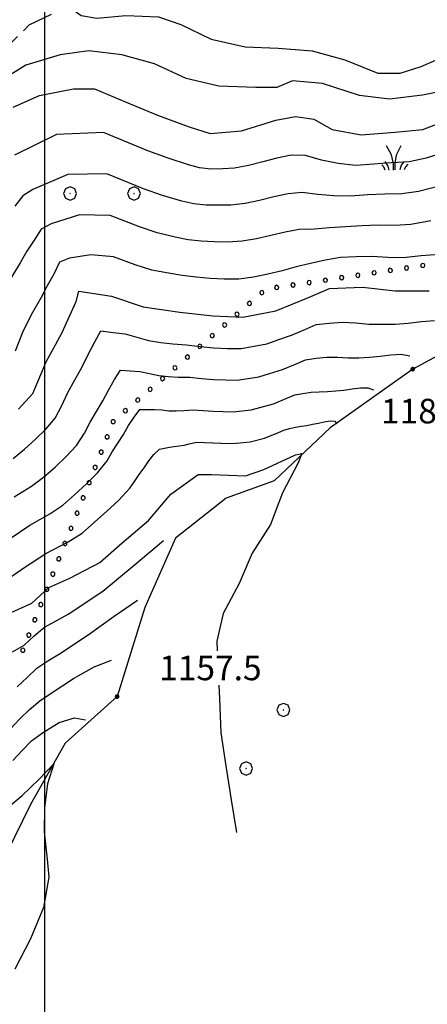
# Model space of a CAD drawing. Extents: x 2597817 to 2602641, y 4446991 to 4450449.
# Drawn here: x 2599492 to 2599617, y 4449594 to 4449894 of the extents above; entities that cross this region are included whole.
import ezdxf

# ---------------------------------------------------------------- set-up
doc = ezdxf.new("R2010")
doc.units = 0
doc.header["$LTSCALE"] = 5
doc.header["$MEASUREMENT"] = 0
doc.linetypes.add('102', pattern=[2.5, 2, -0.5])
doc.linetypes.add('901', pattern=[0])
for name, color, linetype in [('10200000', 2, '102'), ('30300000', 1, 'Continuous'), ('70400000', 1, 'Continuous'), ('72900000', 1, 'Continuous'), ('80100000', 13, 'Continuous'), ('80200000', 1, 'Continuous'), ('80400000', 1, 'Continuous'), ('90100000', 240, '901'), ('A0140000', 2, 'Continuous'), ('CORNICE', 1, 'Continuous')]:
    doc.layers.add(name, color=color, linetype=linetype)
doc.styles.get("Standard").update_dxf_attribs({"font": 'romans.shx'})

# ---------------------------------------------------------------- blocks, each defined once
blk = doc.blocks.new('CERCHIO5')
at = {"linetype": 'Continuous'}
for p, q in [((-0.2, 0.06), (-0.21, 0)), ((-0.21, 0), (-0.2, -0.06)), ((0, -0.2), (-0.21, 0)), ((-0.21, 0), (0, 0)), ((-0.2, -0.06), (0.02, 0.2)), ((-0.17, 0.12), (-0.2, 0.06)), ((0.16, -0.12), (-0.2, 0.06)), ((-0.2, 0.06), (0.19, -0.06)), ((-0.15, 0.09), (-0.18, 0.06)), ((-0.17, 0.09), (-0.18, 0.09)), ((-0.18, 0.09), (-0.09, 0.06)), ((-0.18, 0.06), (-0.18, 0.03)), ((-0.18, 0.03), (-0.18, 0.01)), ((-0.18, 0.01), (-0.18, -0.05)), ((-0.17, -0.12), (0.09, 0.18)), ((-0.12, 0.17), (-0.17, 0.12)), ((0.19, -0.06), (-0.17, 0.12)), ((-0.17, 0.12), (0, 0)), ((-0.17, 0.02), (-0.08, 0.11)), ((-0.15, 0.09), (-0.17, 0.09)), ((-0.16, 0.05), (-0.17, 0)), ((-0.12, -0.02), (-0.17, 0.02)), ((0, 0), (-0.17, -0.12)), ((-0.17, 0), (-0.16, -0.08)), ((-0.07, 0.16), (-0.16, 0.05)), ((-0.14, 0.05), (-0.16, -0.02)), ((-0.14, 0.11), (-0.15, 0.09)), ((-0.13, 0.02), (-0.15, 0.09)), ((-0.09, 0.06), (-0.14, 0.14)), ((-0.14, 0.14), (0, 0.07)), ((-0.1, 0.12), (-0.14, 0.11)), ((-0.13, 0.09), (-0.14, 0)), ((-0.08, 0.08), (-0.14, 0.05)), ((-0.14, 0), (-0.12, -0.07)), ((-0.07, 0.16), (-0.13, 0.09)), ((-0.13, 0.09), (-0.12, 0.11)), ((-0.11, -0.01), (-0.13, 0.09)), ((-0.09, -0.03), (-0.13, 0.02)), ((-0.07, 0.19), (-0.12, 0.17)), ((0.06, 0.19), (-0.12, -0.16)), ((-0.12, -0.16), (-0.07, 0.19)), ((0, -0.2), (-0.12, 0.17)), ((-0.12, 0.17), (0.16, -0.12)), ((-0.12, 0.11), (-0.11, 0.14)), ((-0.08, 0.05), (-0.12, -0.02)), ((-0.11, 0.14), (-0.1, 0.18)), ((-0.1, 0.18), (-0.08, 0.17)), ((-0.07, 0.16), (-0.1, 0.12)), ((-0.08, 0.17), (-0.03, 0.18)), ((-0.02, 0.15), (-0.08, 0.05)), ((-0.05, 0.13), (-0.08, 0.08)), ((-0.08, 0.11), (0.01, 0.1)), ((0, 0.2), (-0.07, 0.19)), ((0.02, 0.2), (-0.07, 0.16)), ((-0.07, 0.19), (0.12, -0.16)), ((-0.03, 0.18), (-0.07, 0.16)), ((0, 0.15), (-0.07, 0.16)), ((-0.05, 0.06), (-0.07, -0.01)), ((-0.07, -0.18), (0.04, 0.01)), ((0.01, 0.15), (-0.05, 0.11)), ((-0.04, 0.12), (-0.05, 0.13)), ((-0.05, 0.11), (-0.05, 0.06)), ((-0.02, 0.1), (-0.05, 0.06)), ((-0.05, 0.06), (-0.02, 0.1)), ((-0.03, 0.18), (-0.04, 0.12)), ((0.01, 0.19), (-0.03, 0.18)), ((0, 0.17), (-0.03, 0.18)), ((-0.03, 0.18), (0.01, 0.15)), ((0.01, 0.05), (-0.03, -0.02)), ((0.06, 0.13), (-0.02, 0.15)), ((-0.02, 0.1), (0.03, 0.11)), ((0.07, 0.09), (-0.02, 0.1)), ((0, 0), (0, 0.2)), ((0.06, 0.19), (0, 0.2)), ((0, 0.07), (0.04, 0.2)), ((0, 0), (0.06, 0.19)), ((0.12, 0.17), (0, -0.2)), ((0.04, 0.16), (0, 0.17)), ((0.06, 0.14), (0, 0.15)), ((0.07, 0.05), (0, -0.04)), ((0, 0), (0.2, 0)), ((0, 0), (0, -0.2)), ((0.03, 0.11), (0.01, 0.19)), ((0.01, 0.1), (0.07, 0.05)), ((0.07, 0.04), (0.01, 0.05)), ((0.15, 0.14), (0.03, 0.07)), ((0.03, 0.11), (0.09, 0.09)), ((0.07, -0.09), (0.03, 0.11)), ((0.03, 0.07), (0.19, 0.06)), ((0.03, -0.08), (0.08, 0.07)), ((0.04, 0.2), (0.07, 0.1)), ((0.09, 0.18), (0.04, -0.2)), ((0.11, 0.14), (0.04, 0.16)), ((0.04, 0.01), (0.15, 0.14)), ((0.05, -0.06), (0.11, 0.03)), ((0.12, 0.17), (0.06, 0.19)), ((0.06, -0.19), (0.12, 0.17)), ((0.12, 0.12), (0.06, 0.14)), ((0.08, 0.07), (0.06, 0.13)), ((0.16, 0.12), (0.06, -0.19)), ((0.07, 0.1), (0.08, 0.18)), ((0.12, 0.04), (0.07, 0.09)), ((0.07, -0.02), (0.07, 0.04)), ((0.08, 0.18), (0.2, -0.03)), ((0.09, 0.09), (0.12, 0.05)), ((0.14, 0.07), (0.1, -0.08)), ((0.16, 0.11), (0.11, 0.14)), ((0.11, 0.03), (0.14, 0.1)), ((0.16, 0.12), (0.12, 0.17)), ((0.12, -0.16), (0.16, 0.12)), ((0.16, 0.06), (0.12, 0.12)), ((0.12, 0.05), (0.12, 0.05)), ((0.12, 0.05), (0.13, -0.03)), ((0.12, -0.06), (0.12, 0.04)), ((0.13, -0.07), (0.16, 0)), ((0.14, 0.1), (0.14, 0.07)), ((0.19, 0.06), (0.16, 0.12)), ((0.17, 0.06), (0.16, 0.11)), ((0.16, 0.04), (0.16, 0.06)), ((0.16, 0), (0.16, 0.04)), ((0.19, 0.06), (0.17, -0.1)), ((0.18, -0.01), (0.17, 0.06)), ((0.2, 0), (0.19, 0.06)), ((0.19, -0.06), (0.2, 0)), ((-0.2, -0.06), (-0.17, -0.12)), ((0.17, -0.1), (-0.2, -0.06)), ((-0.18, -0.05), (-0.16, -0.1)), ((-0.17, -0.12), (-0.12, -0.16)), ((-0.16, -0.02), (-0.12, -0.04)), ((-0.15, -0.04), (-0.16, -0.11)), ((-0.16, -0.08), (-0.13, -0.13)), ((-0.16, -0.1), (-0.12, -0.15)), ((-0.16, -0.11), (-0.11, -0.13)), ((-0.12, -0.02), (-0.15, -0.04)), ((-0.13, -0.06), (-0.11, -0.02)), ((-0.1, -0.08), (-0.13, -0.06)), ((-0.13, -0.13), (-0.06, -0.15)), ((-0.11, -0.02), (-0.12, -0.02)), ((-0.12, -0.04), (-0.08, -0.02)), ((-0.12, -0.07), (-0.09, -0.09)), ((-0.12, -0.15), (-0.06, -0.16)), ((-0.12, -0.16), (-0.07, -0.19)), ((-0.1, -0.08), (-0.11, -0.01)), ((-0.11, -0.13), (-0.09, -0.16)), ((-0.06, -0.04), (-0.1, -0.1)), ((0, -0.09), (-0.1, -0.08)), ((-0.08, -0.14), (-0.1, -0.08)), ((-0.1, -0.1), (0.03, -0.13)), ((-0.05, -0.07), (-0.09, -0.03)), ((-0.09, -0.18), (-0.05, -0.07)), ((-0.09, -0.09), (-0.03, -0.13)), ((-0.09, -0.16), (-0.09, -0.18)), ((-0.03, -0.15), (-0.08, -0.14)), ((-0.07, -0.01), (-0.04, -0.05)), ((0.04, -0.2), (-0.07, -0.18)), ((-0.07, -0.19), (0, -0.2)), ((0.1, -0.08), (-0.06, -0.04)), ((-0.06, -0.15), (0.01, -0.16)), ((-0.06, -0.16), (-0.03, -0.19)), ((0, -0.04), (-0.05, -0.07)), ((0.05, -0.06), (-0.05, -0.07)), ((-0.05, -0.07), (0.05, -0.06)), ((-0.05, -0.07), (-0.05, -0.18)), ((-0.05, -0.18), (0.03, -0.08)), ((-0.04, -0.05), (0.01, -0.06)), ((-0.03, -0.02), (0.02, -0.05)), ((-0.03, -0.13), (0.05, -0.13)), ((0.05, -0.13), (-0.03, -0.15)), ((-0.03, -0.19), (0.04, -0.18)), ((0.14, -0.11), (0, -0.09)), ((0, -0.2), (0.06, -0.19)), ((0.01, -0.06), (0.05, -0.06)), ((0.01, -0.16), (0.04, -0.15)), ((0.02, -0.05), (0.07, -0.07)), ((0.03, -0.13), (0.07, -0.09)), ((0.13, -0.03), (0.04, -0.05)), ((0.04, -0.05), (0.05, -0.13)), ((0.04, -0.15), (0.1, -0.13)), ((0.04, -0.18), (0.06, -0.18)), ((0.05, -0.06), (0.07, -0.02)), ((0.13, -0.03), (0.05, -0.06)), ((0.05, -0.13), (0.11, -0.11)), ((0.06, -0.19), (0.12, -0.16)), ((0.06, -0.18), (0.09, -0.16)), ((0.07, -0.07), (0.15, -0.08)), ((0.09, -0.16), (0.12, -0.15)), ((0.1, -0.13), (0.13, -0.07)), ((0.11, -0.11), (0.12, -0.06)), ((0.12, -0.15), (0.14, -0.11)), ((0.12, -0.16), (0.16, -0.12)), ((0.2, -0.03), (0.13, -0.03)), ((0.15, -0.08), (0.18, -0.07)), ((0.16, -0.12), (0.19, -0.06)), ((0.18, -0.07), (0.18, -0.01))]:
    blk.add_line(p, q, dxfattribs=at)
blk = doc.blocks.new('MACCHIA')
at = {"linetype": 'Continuous'}
for p, q in [((-0.163, 0.941), (-0.469, 1.482)), ((0.404, 1.488), (0.123, 0.925)), ((-0.053, 0.384), (-0.163, 0.941)), ((0.123, 0.925), (0.039, 0.406)), ((-0.628, 0.204), (-0.755, 0.34)), ((-0.563, 0.014), (-0.628, 0.204)), ((-0.363, 0.258), (-0.563, 0.529)), ((-0.305, 0.014), (-0.363, 0.258)), ((-0.047, 0.014), (-0.053, 0.384)), ((0.039, 0.406), (0.044, 0.018)), ((0.419, 0.308), (0.34, 0.018)), ((0.589, 0.52), (0.419, 0.308)), ((0.685, 0.209), (0.599, 0.018)), ((0.822, 0.373), (0.685, 0.209))]:
    blk.add_line(p, q, dxfattribs=at)
blk = doc.blocks.new('CERCHIO1')
at = {"linetype": 'Continuous'}
for p, q in [((-0.28, 0.28), (-0.397, -0.002)), ((0.003, 0.398), (-0.28, 0.28)), ((0, 0), (-0.002, -0.003)), ((0.002, 0.002), (0, 0)), ((0.005, 0.003), (0.002, 0.002)), ((0.286, 0.28), (0.003, 0.398)), ((0.009, 0.003), (0.005, 0.003)), ((0.011, 0.001), (0.009, 0.003)), ((0.013, -0.001), (0.011, 0.001)), ((0.403, -0.002), (0.286, 0.28)), ((-0.397, -0.002), (-0.28, -0.285)), ((-0.28, -0.285), (0.003, -0.402)), ((-0.002, -0.003), (-0.002, -0.006)), ((-0.002, -0.006), (0, -0.009)), ((0, -0.009), (0.002, -0.011)), ((0.002, -0.011), (0.005, -0.013)), ((0.003, -0.402), (0.286, -0.285)), ((0.005, -0.013), (0.009, -0.012)), ((0.009, -0.012), (0.011, -0.011)), ((0.011, -0.011), (0.013, -0.008)), ((0.014, -0.005), (0.013, -0.001)), ((0.013, -0.008), (0.014, -0.005)), ((0.286, -0.285), (0.403, -0.002))]:
    blk.add_line(p, q, dxfattribs=at)
blk = doc.blocks.new('PALL0013')
at = {"linetype": 'Continuous'}
for p, q in [((-0.092, 0.1), (-0.13, 0.008)), ((-0.13, 0.008), (-0.092, -0.084)), ((0, 0.138), (-0.092, 0.1)), ((0.092, 0.1), (0, 0.138)), ((0.13, 0.008), (0.092, 0.1)), ((0.092, -0.084), (0.13, 0.008)), ((-0.092, -0.084), (0, -0.122)), ((0, -0.122), (0.092, -0.084))]:
    blk.add_line(p, q, dxfattribs=at)

msp = doc.modelspace()

# ---------------------------------------------------------------- linework, layer by layer
at = {"layer": '10200000', "linetype": '102', "flags": 128}
msp.add_lwpolyline([(2598801.7, 4449993.81), (2598812.99, 4449983.85), (2598818.05, 4449976.46), (2598822.51, 4449968.77), (2598828.71, 4449959.26), (2598836.66, 4449949.65), (2598847.84, 4449940.14), (2598860.56, 4449930.29), (2598876.67, 4449919.97), (2598891.53, 4449913.79), (2598914.52, 4449904.92), (2598926.94, 4449897.71), (2598942.12, 4449889.1), (2598957.38, 4449882.92), (2598970.24, 4449878.77), (2598983.33, 4449876.73), (2598991.48, 4449874.8), (2598998.22, 4449871.43), (2599003.2, 4449866.84), (2599009.9, 4449860.14), (2599019.65, 4449854.63), (2599029.25, 4449850.46), (2599044.62, 4449845.9), (2599064.55, 4449843.41), (2599081.76, 4449844.64), (2599099.87, 4449844.65), (2599113.43, 4449843.86), (2599121.15, 4449842.31), (2599133.27, 4449837.47), (2599144.69, 4449834.51), (2599160.4, 4449834.52), (2599177.09, 4449839.53), (2599191.97, 4449845.32), (2599202.57, 4449851.44), (2599211.47, 4449855.31), (2599222.35, 4449856.87), (2599238.36, 4449857.28), (2599255.86, 4449856.47), (2599270.2, 4449857.29), (2599290.02, 4449858.51), (2599304.41, 4449858.51), (2599317.6, 4449856.92), (2599331.5, 4449854.54), (2599338.44, 4449851.84), (2599347.13, 4449847.3), (2599356.09, 4449845.17), (2599366.27, 4449843.9), (2599377.32, 4449845.18), (2599385.15, 4449847.35), (2599394.6, 4449853.11), (2599399.89, 4449855.23), (2599405.21, 4449854.52), (2599412.33, 4449852.85), (2599421.87, 4449853.29), (2599434.79, 4449856.63), (2599451.65, 4449862.39), (2599467.8, 4449869.85), (2599476.16, 4449875.7), (2599487.7, 4449884.77), (2599495.21, 4449892.29), (2599504.18, 4449896.59), (2599514.72, 4449901.86), (2599525.1, 4449906.65), (2599533.66, 4449909.38), (2599543.42, 4449910.55), (2599552.85, 4449910.56), (2599564.58, 4449908.94), (2599576.2, 4449908.53), (2599588.14, 4449909.36), (2599605.31, 4449911), (2599620.4, 4449913.45), (2599633.65, 4449915.46), (2599643.35, 4449915.87), (2599653.85, 4449917.08), (2599666.34, 4449917.09), (2599676.7, 4449917.49), (2599684.41, 4449916.27), (2599691.84, 4449915.1), (2599699.92, 4449913.49), (2599710.75, 4449911.41), (2599725.25, 4449911.83), (2599736.01, 4449912.25), (2599744.36, 4449913.92), (2599754.08, 4449916.13), (2599757.35, 4449919.68)], dxfattribs=at)
at = {"layer": '30300000', "linetype": 'Continuous', "flags": 128}
msp.add_lwpolyline([(2599628.73, 4449796.23), (2599612.09, 4449787.3), (2599586.92, 4449769.42), (2599569.87, 4449753.18), (2599555.26, 4449747.9), (2599539.84, 4449735.71), (2599530.5, 4449714.6), (2599521.99, 4449687.39), (2599506.16, 4449673.18), (2599495.61, 4449654.5), (2599483.43, 4449629.73), (2599465.98, 4449613.08), (2599449.75, 4449597.65), (2599437.57, 4449581.81)], dxfattribs=at)
at = {"layer": '80100000', "linetype": 'Continuous', "flags": 128}
for points in [[(2599490.34, 4449867.15), (2599498.34, 4449870.75), (2599508.74, 4449872.76), (2599515.14, 4449872.76), (2599524.74, 4449868.76), (2599534.34, 4449864.76), (2599543.94, 4449861.17), (2599550.34, 4449859.17), (2599559.94, 4449859.97), (2599570.34, 4449863.18), (2599576.34, 4449864.38), (2599581.94, 4449863.58), (2599587.54, 4449860.38), (2599596.34, 4449858.78), (2599606.74, 4449859.59), (2599615.14, 4449860.39), (2599625.54, 4449864.39)], [(2599491.95, 4449775.08), (2599496.35, 4449779.88), (2599500.35, 4449789.49), (2599505.14, 4449798.29), (2599509.54, 4449807.89), (2599510.34, 4449811.09), (2599520.34, 4449809.49), (2599529.94, 4449806.29), (2599541.14, 4449804.7), (2599551.14, 4449803.5), (2599560.34, 4449803.11), (2599570.34, 4449805.11), (2599580.34, 4449809.11), (2599586.74, 4449811.91), (2599596.74, 4449812.32), (2599606.74, 4449811.12), (2599617.14, 4449811.12)], [(2599488.77, 4449712.68), (2599495.97, 4449715.88), (2599501.17, 4449720.69), (2599507.56, 4449723.49), (2599516.76, 4449728.29), (2599523.56, 4449734.29), (2599531.56, 4449741.1), (2599538.36, 4449749.1), (2599546.75, 4449755.1), (2599550.75, 4449755.1), (2599561.15, 4449754.71), (2599566.75, 4449756.71), (2599576.35, 4449761.11), (2599578.35, 4449761.51), (2599577.15, 4449758.71), (2599572.36, 4449749.51), (2599568.76, 4449739.91), (2599563.16, 4449731.11), (2599559.17, 4449721.9), (2599554.37, 4449712.7), (2599552.37, 4449704.3), (2599552.52, 4449701.39)], [(2599553.01, 4449690.89), (2599553.18, 4449686.7), (2599553.58, 4449676.3), (2599555.18, 4449666.3), (2599556.79, 4449655.9), (2599558.39, 4449645.9)], [(2599486.88, 4449652.03), (2599493.08, 4449657.23), (2599498.13, 4449662.12), (2599502.69, 4449666.91), (2599500.75, 4449660.79), (2599499.88, 4449653.46), (2599499.78, 4449646.12), (2599500.65, 4449637.77), (2599501.19, 4449632.29), (2599499.6, 4449623.09), (2599495.6, 4449613.49), (2599490.8, 4449604.28)]]:
    msp.add_lwpolyline(points, dxfattribs=at)
at = {"layer": '80200000', "linetype": 'Continuous', "flags": 128}
for points in [[(2599507.89, 4449898.44), (2599508.23, 4449897.17), (2599511.03, 4449895.17), (2599515.83, 4449894.37), (2599524.63, 4449895.17), (2599534.63, 4449894.78), (2599541.43, 4449892.38), (2599550.63, 4449887.98), (2599561.04, 4449885.58), (2599571.04, 4449885.19), (2599581.44, 4449884.39), (2599591.44, 4449881.59), (2599601.44, 4449877.6), (2599608.24, 4449877.6), (2599614.64, 4449879.6), (2599623.84, 4449883.6)], [(2599622.64, 4449872.4), (2599615.04, 4449870.8), (2599605.04, 4449869.6), (2599595.84, 4449870.79), (2599584.64, 4449874.39), (2599575.44, 4449875.19), (2599570.64, 4449873.19), (2599564.24, 4449873.19), (2599553.04, 4449873.58), (2599543.04, 4449875.98), (2599533.44, 4449880.38), (2599523.44, 4449883.17), (2599513.44, 4449884.37), (2599504.64, 4449883.17), (2599494.24, 4449879.96), (2599486.24, 4449875.16)], [(2599623.55, 4449853.95), (2599616.24, 4449851.59), (2599611, 4449850.49), (2599605.58, 4449850.17), (2599600.16, 4449849.8), (2599594.73, 4449849.43), (2599589.4, 4449849.99), (2599584.33, 4449851.05), (2599579.39, 4449852.49), (2599575.04, 4449852.54), (2599570.68, 4449851.63), (2599566.37, 4449850.51), (2599562.08, 4449849.39), (2599557.74, 4449848.58), (2599554.2, 4449848.43), (2599550.65, 4449848.32), (2599547.16, 4449848.66), (2599543.73, 4449849.58), (2599537.52, 4449851.59), (2599531.37, 4449853.88), (2599517.87, 4449859.43), (2599503.54, 4449858.85), (2599490.78, 4449852.51)], [(2599620.58, 4449843.24), (2599613.9, 4449841.47), (2599608.82, 4449840.78), (2599603.61, 4449840.68), (2599598.39, 4449840.4), (2599593.17, 4449840.07), (2599588.08, 4449840.19), (2599583.22, 4449840.52), (2599578.44, 4449841.17), (2599574.12, 4449840.79), (2599569.76, 4449839.83), (2599565.42, 4449838.77), (2599561.08, 4449837.84), (2599556.7, 4449837.28), (2599552.92, 4449837.26), (2599549.14, 4449837.31), (2599545.4, 4449837.71), (2599541.71, 4449838.55), (2599535.85, 4449840.24), (2599530.1, 4449842.29), (2599518.9, 4449846.81), (2599507.04, 4449846.62), (2599496.35, 4449842.05), (2599493.24, 4449840.12), (2599490.81, 4449836.98)], [(2599617.62, 4449832.54), (2599611.55, 4449831.36), (2599606.65, 4449831.07), (2599601.64, 4449831.19), (2599596.63, 4449830.99), (2599591.6, 4449830.71), (2599586.76, 4449830.38), (2599582.1, 4449829.99), (2599577.49, 4449829.85), (2599573.21, 4449829.04), (2599568.85, 4449828.04), (2599564.47, 4449827.03), (2599560.09, 4449826.29), (2599555.66, 4449825.99), (2599551.64, 4449826.09), (2599547.62, 4449826.3), (2599543.63, 4449826.75), (2599539.68, 4449827.53), (2599534.2, 4449828.88), (2599528.83, 4449830.7), (2599519.92, 4449834.19), (2599510.54, 4449834.39), (2599501.92, 4449831.58), (2599498.83, 4449830), (2599496.75, 4449826.62), (2599494.48, 4449823.3), (2599492.47, 4449819.74), (2599488.73, 4449813.46)], [(2599620.13, 4449822.27), (2599614.65, 4449821.83), (2599609.21, 4449821.24), (2599604.47, 4449821.36), (2599599.67, 4449821.69), (2599594.86, 4449821.58), (2599590.04, 4449821.34), (2599585.43, 4449820.57), (2599580.99, 4449819.46), (2599576.54, 4449818.53), (2599572.3, 4449817.28), (2599567.93, 4449816.24), (2599563.53, 4449815.29), (2599559.1, 4449814.75), (2599554.62, 4449814.69), (2599550.36, 4449814.92), (2599546.11, 4449815.29), (2599541.87, 4449815.8), (2599537.66, 4449816.51), (2599532.54, 4449817.52), (2599527.55, 4449819.11), (2599520.94, 4449821.57), (2599514.05, 4449822.17), (2599507.49, 4449821.12), (2599504.42, 4449819.89), (2599502.69, 4449816.27), (2599500.7, 4449812.74), (2599498.84, 4449809.09), (2599495.83, 4449803.84), (2599493.14, 4449798.42), (2599490.92, 4449792.79)], [(2599490.29, 4449760.07), (2599493.74, 4449762.87), (2599497.07, 4449765.85), (2599500.24, 4449769), (2599503.15, 4449772.33), (2599505.21, 4449776.22), (2599507, 4449780.19), (2599509.14, 4449784), (2599511.3, 4449787.8), (2599513.23, 4449791.71), (2599515.18, 4449795.59), (2599517.05, 4449798.95), (2599520.76, 4449798.5), (2599524.47, 4449798.04), (2599528.05, 4449797.06), (2599531.62, 4449796.04), (2599535.29, 4449795.43), (2599539.01, 4449795.04), (2599543.12, 4449794.69), (2599547.29, 4449794.23), (2599551.47, 4449793.8), (2599555.67, 4449793.62), (2599559.85, 4449793.59), (2599563.74, 4449794.3), (2599567.62, 4449795), (2599571.33, 4449796.29), (2599575.17, 4449797.67), (2599578.97, 4449799.23), (2599582.68, 4449800.86), (2599586.64, 4449801.35), (2599590.67, 4449801.59), (2599594.67, 4449801.39), (2599598.67, 4449801.03), (2599602.69, 4449800.95), (2599606.71, 4449801.04), (2599610.73, 4449801.32), (2599614.75, 4449801.79), (2599618.68, 4449802.07)], [(2599490.62, 4449748.37), (2599495.89, 4449751.59), (2599499.61, 4449754.33), (2599503.08, 4449757.42), (2599506.44, 4449760.64), (2599509.61, 4449763.98), (2599512.1, 4449767.79), (2599513.75, 4449771.14), (2599515.68, 4449774.37), (2599517.61, 4449777.59), (2599519.38, 4449780.9), (2599521.2, 4449784.13), (2599523, 4449786.93), (2599525.98, 4449786.73), (2599528.96, 4449786.53), (2599531.84, 4449785.94), (2599534.71, 4449785.31), (2599537.66, 4449785), (2599540.65, 4449784.84), (2599544.15, 4449784.79), (2599547.76, 4449784.45), (2599551.37, 4449784.13), (2599555, 4449783.97), (2599558.62, 4449783.93), (2599561.92, 4449784.44), (2599565.22, 4449784.96), (2599568.4, 4449785.91), (2599572.42, 4449787.2), (2599576.38, 4449788.81), (2599579.4, 4449790.14), (2599582.63, 4449790.62), (2599585.89, 4449790.92), (2599589.15, 4449790.89), (2599592.39, 4449790.73), (2599595.65, 4449790.78), (2599598.92, 4449790.97), (2599602.19, 4449791.28), (2599605.47, 4449791.68), (2599608.56, 4449791.85), (2599611.26, 4449791.35)], [(2599489.72, 4449735.85), (2599495.44, 4449739.71), (2599501.49, 4449743.12), (2599505.48, 4449745.78), (2599509.1, 4449749), (2599512.64, 4449752.28), (2599516.08, 4449755.63), (2599518.99, 4449759.36), (2599520.51, 4449762.09), (2599522.21, 4449764.74), (2599523.93, 4449767.38), (2599525.52, 4449770.09), (2599527.22, 4449772.67), (2599528.95, 4449774.92), (2599531.2, 4449774.97), (2599533.45, 4449775.02), (2599535.63, 4449774.82), (2599537.81, 4449774.58), (2599540.04, 4449774.56), (2599542.29, 4449774.65), (2599545.17, 4449774.89), (2599548.22, 4449774.67), (2599551.27, 4449774.45), (2599554.32, 4449774.32), (2599557.38, 4449774.27), (2599560.1, 4449774.59), (2599562.83, 4449774.91), (2599565.46, 4449775.53), (2599569.67, 4449776.73), (2599573.78, 4449778.39), (2599576.13, 4449779.43), (2599578.61, 4449779.9), (2599581.12, 4449780.25), (2599583.62, 4449780.38), (2599586.11, 4449780.43), (2599588.62, 4449780.62), (2599591.13, 4449780.89), (2599593.64, 4449781.23), (2599596.19, 4449781.57), (2599598.45, 4449781.63), (2599600.1, 4449780.96)], [(2599489.95, 4449724.09), (2599493.89, 4449726.84), (2599500.26, 4449731.06), (2599507.09, 4449734.64), (2599511.35, 4449737.24), (2599515.11, 4449740.57), (2599518.84, 4449743.92), (2599522.54, 4449747.28), (2599525.87, 4449750.93), (2599527.27, 4449753.04), (2599528.75, 4449755.11), (2599530.24, 4449757.18), (2599531.67, 4449759.27), (2599533.24, 4449761.21), (2599534.9, 4449762.9), (2599536.42, 4449763.21), (2599537.94, 4449763.51), (2599539.42, 4449763.69), (2599540.9, 4449763.86), (2599542.41, 4449764.13), (2599543.93, 4449764.45), (2599546.19, 4449765), (2599548.68, 4449764.88), (2599551.16, 4449764.77), (2599553.65, 4449764.67), (2599556.14, 4449764.61), (2599558.28, 4449764.74), (2599560.43, 4449764.87), (2599562.53, 4449765.15), (2599566.92, 4449766.25), (2599571.18, 4449767.97), (2599572.85, 4449768.71), (2599574.59, 4449769.18), (2599576.34, 4449769.58), (2599578.09, 4449769.88), (2599579.83, 4449770.13), (2599581.58, 4449770.45), (2599583.33, 4449770.81), (2599585.1, 4449771.19), (2599586.9, 4449771.47), (2599588.33, 4449771.41), (2599588.94, 4449770.57)], [(2599490.1, 4449701.09), (2599493.69, 4449703.07), (2599496.72, 4449705.91), (2599499.85, 4449708.58), (2599503.44, 4449710.55), (2599507.07, 4449712.53), (2599517.62, 4449719.6), (2599527.16, 4449727.51), (2599536.19, 4449735.01)], [(2599491.59, 4449690.33), (2599494.55, 4449693.24), (2599497.58, 4449696.04), (2599500.94, 4449698.33), (2599504.48, 4449700.48), (2599513.19, 4449706.24), (2599521.11, 4449711.98), (2599528.24, 4449716.78)], [(2599489.48, 4449677.58), (2599492.39, 4449680.58), (2599495.3, 4449683.51), (2599498.45, 4449686.1), (2599501.88, 4449688.42), (2599508.75, 4449692.88), (2599515.05, 4449696.46), (2599520.29, 4449698.56)], [(2599490.22, 4449667.91), (2599493.03, 4449670.98), (2599495.95, 4449673.88), (2599499.28, 4449676.37), (2599504.32, 4449679.52), (2599509, 4449680.93), (2599512.33, 4449680.33)]]:
    msp.add_lwpolyline(points, dxfattribs=at)
at = {"layer": 'CORNICE', "linetype": 'Continuous', "flags": 128}
msp.add_lwpolyline([(2599500, 4447489.64), (2599500, 4450264.95)], dxfattribs=at)

# ---------------------------------------------------------------- block references
at = {"layer": '70400000', "linetype": 'Continuous', "xscale": 5, "yscale": 5, "zscale": 5}
for p in [(2599507.65, 4449840.86), (2599527.14, 4449840.86), (2599572.66, 4449683.35), (2599561.29, 4449665.48)]:
    msp.add_blockref('CERCHIO1', p, dxfattribs=at)
at = {"layer": '72900000', "linetype": 'Continuous', "xscale": 5, "yscale": 5, "zscale": 5}
msp.add_blockref('MACCHIA', (2599606.47, 4449847.95), dxfattribs=at)
at = {"layer": '80400000', "linetype": 'Continuous', "xscale": 2.5, "yscale": 2.5, "zscale": 2.5}
for p in [(2599612.09, 4449787.3), (2599521.99, 4449687.39)]:
    msp.add_blockref('CERCHIO5', p, dxfattribs=at)
at = {"layer": '90100000', "linetype": 'Continuous', "lineweight": 0}
for p, xscale, yscale, zscale, rotation in [((2599615.19, 4449818.89), 4.999999999360995, 4.999999999360995, 4.999999999360995, 98.5281454549913), ((2599595.41, 4449815.92), 4.999999999360995, 4.999999999360995, 4.999999999360995, 98.5281454549913), ((2599600.36, 4449816.66), 4.999999999360995, 4.999999999360995, 4.999999999360995, 98.5281454549913), ((2599605.3, 4449817.4), 4.999999999360995, 4.999999999360995, 4.999999999360995, 98.5281454549913), ((2599610.25, 4449818.14), 4.999999999360995, 4.999999999360995, 4.999999999360995, 98.5281454549913), ((2599575.64, 4449812.95), 4.999999999360995, 4.999999999360995, 4.999999999360995, 98.5281454549913), ((2599580.58, 4449813.69), 4.999999999360995, 4.999999999360995, 4.999999999360995, 98.5281454549913), ((2599585.52, 4449814.44), 4.999999999360995, 4.999999999360995, 4.999999999360995, 98.5281454549913), ((2599590.47, 4449815.18), 4.999999999360995, 4.999999999360995, 4.999999999360995, 98.5281454549913), ((2599566.14, 4449810.62), 5.000000001316623, 5.000000001316623, 5.000000001316623, 130.8871701127097), ((2599570.69, 4449812.21), 4.999999999360995, 4.999999999360995, 4.999999999360995, 98.5281454549913), ((2599562.36, 4449807.35), 5.000000001316623, 5.000000001316623, 5.000000001316623, 130.8871701127097), ((2599558.58, 4449804.07), 5.000000001316623, 5.000000001316623, 5.000000001316623, 130.8871701127097), ((2599554.8, 4449800.8), 5.000000001316623, 5.000000001316623, 5.000000001316623, 130.8871701127097), ((2599551.02, 4449797.53), 5.000000001316623, 5.000000001316623, 5.000000001316623, 130.8871701127097), ((2599547.24, 4449794.25), 5.000000001316623, 5.000000001316623, 5.000000001316623, 130.8871701127097), ((2599543.46, 4449790.98), 5.000000001316623, 5.000000001316623, 5.000000001316623, 130.8871701127097), ((2599539.68, 4449787.71), 5.000000001316623, 5.000000001316623, 5.000000001316623, 130.8871701127097), ((2599535.9, 4449784.44), 5.000000001316623, 5.000000001316623, 5.000000001316623, 130.8871701127097), ((2599532.12, 4449781.16), 5.000000001316623, 5.000000001316623, 5.000000001316623, 130.8871701127097), ((2599528.34, 4449777.89), 5.000000001316623, 5.000000001316623, 5.000000001316623, 130.8871701127097), ((2599524.56, 4449774.62), 5.000000001316623, 5.000000001316623, 5.000000001316623, 130.8871701127097), ((2599520.84, 4449771.3), 5.000000001048227, 5.000000001048227, 5.000000001048227, 158.4229254943441), ((2599519, 4449766.65), 5.000000001048227, 5.000000001048227, 5.000000001048227, 158.4229254943441), ((2599517.16, 4449762), 5.000000001048227, 5.000000001048227, 5.000000001048227, 158.4229254943441), ((2599515.32, 4449757.35), 5.000000001048227, 5.000000001048227, 5.000000001048227, 158.4229254943441), ((2599513.49, 4449752.7), 5.000000001048227, 5.000000001048227, 5.000000001048227, 158.4229254943441), ((2599511.65, 4449748.05), 5.000000001048227, 5.000000001048227, 5.000000001048227, 158.4229254943441), ((2599509.81, 4449743.4), 5.000000001048227, 5.000000001048227, 5.000000001048227, 158.4229254943441), ((2599507.97, 4449738.75), 5.000000001048227, 5.000000001048227, 5.000000001048227, 158.4229254943441), ((2599506.13, 4449734.1), 5.000000001048227, 5.000000001048227, 5.000000001048227, 158.4229254943441), ((2599504.29, 4449729.45), 5.000000001048227, 5.000000001048227, 5.000000001048227, 158.4229254943441), ((2599502.45, 4449724.8), 5.000000001048227, 5.000000001048227, 5.000000001048227, 158.4229254943441), ((2599500.61, 4449720.15), 5.000000001048227, 5.000000001048227, 5.000000001048227, 158.4229254943441), ((2599498.78, 4449715.5), 5.000000001048227, 5.000000001048227, 5.000000001048227, 158.4229254943441), ((2599496.94, 4449710.85), 5.000000001048227, 5.000000001048227, 5.000000001048227, 158.4229254943441), ((2599495.1, 4449706.2), 5.000000001048227, 5.000000001048227, 5.000000001048227, 158.4229254943441), ((2599493.26, 4449701.56), 5.000000001048227, 5.000000001048227, 5.000000001048227, 158.4229254943441)]:
    msp.add_blockref('PALL0013', p, dxfattribs=dict(at, xscale=xscale, yscale=yscale, zscale=zscale, rotation=rotation))

# ---------------------------------------------------------------- texts
at = {"layer": 'A0140000', "linetype": 'Continuous'}
for s, p in [('1184.7', (2599602.42, 4449770.73)), ('1157.5', (2599534.81, 4449692.39))]:
    msp.add_text(s, height=7.5, dxfattribs=at).set_placement(p)

doc.saveas('drawing.dxf')
